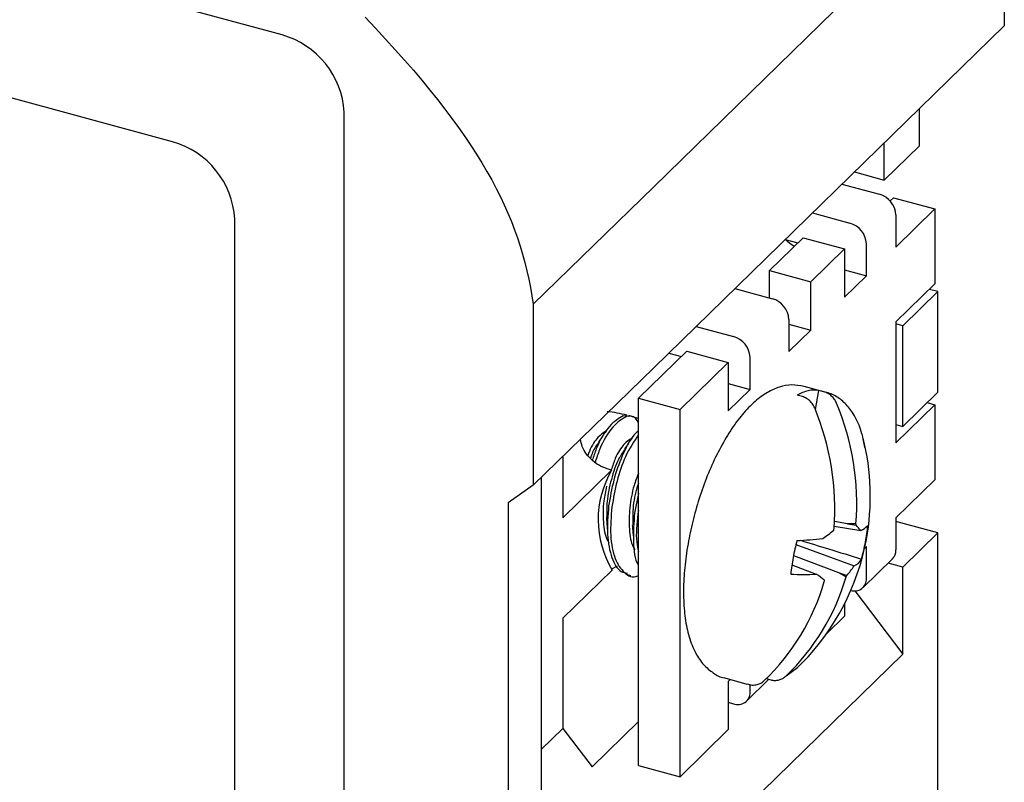
# Model space of a CAD drawing. Units: inches. Extents: x 0.5 to 16.5, y 0.3 to 10.8.
# Drawn here: x 8.1 to 8.6, y 9.1 to 9.5 of the extents above; entities that cross this region are included whole.
import ezdxf

# ---------------------------------------------------------------- set-up
doc = ezdxf.new("R2010")
doc.units = ezdxf.units.IN
doc.header["$MEASUREMENT"] = 0

msp = doc.modelspace()

# ---------------------------------------------------------------- linework, layer by layer
at = {"color": 7, "linetype": 'Continuous', "lineweight": 25}
for p, q in [((8.193028867360217, 9.52335628371918), (7.695543673916668, 9.658562099478884)), ((8.577645879813836, 9.624691120717763), (8.39096772424181, 9.442487517996055)), ((8.577645879813836, 9.624691120717763), (8.577645879813836, 9.528259799388774)), ((8.13469194374396, 9.466417657868645), (7.637206750300409, 9.601623473628349)), ((8.577645879813836, 9.528259799388774), (8.39096772424181, 9.346056196667064)), ((8.226194546923121, 8.434311763783839), (8.226194546923121, 9.482198788892202)), ((8.532402707561737, 9.464272918838038), (8.532402707561737, 9.484101076277161)), ((8.513734892004534, 9.446052558565867), (8.513734892004534, 9.46588071600499)), ((8.513734892004534, 9.446052558565867), (8.532402707561737, 9.464272918838038)), ((8.497844516313956, 9.450371222189002), (8.513734892004534, 9.446052558565867)), ((8.491173972414567, 9.443860566848223), (8.511120066060215, 9.438439645988423)), ((8.39096772424181, 9.442487517996055), (8.326797108263927, 9.379855029560469)), ((8.516783022782292, 9.43491299621746), (8.51856674208439, 9.436653960938752)), ((8.51856674208439, 9.436653960938752), (8.540735669082764, 9.430628921603239)), ((8.475468751049224, 9.42853178932983), (8.495414844694873, 9.423110868470031)), ((8.519964247276988, 9.41035537714343), (8.540735669082764, 9.430628921603239)), ((8.519964247276988, 9.427464314034562), (8.519964247276988, 9.41035537714343)), ((8.540735669082764, 9.430628921603239), (8.540735669082764, 9.390709572109468)), ((8.167857623306862, 8.377373137933306), (8.167857623306862, 9.425260163041667)), ((8.452526424003434, 9.39780423148785), (8.47048118814646, 9.415328631720183)), ((8.460968954715376, 9.414379543596189), (8.467648776535862, 9.412564111156648)), ((8.47048118814646, 9.415328631720183), (8.492591641188394, 9.409319484353086)), ((8.504259025911647, 9.395026599625039), (8.504259025911647, 9.412135536516171)), ((8.474636877045368, 9.391795084120751), (8.492591641188394, 9.409319484353086)), ((8.492591641188394, 9.409319484353086), (8.492591641188394, 9.383638874454931)), ((8.452526424003434, 9.39780423148785), (8.474636877045368, 9.391795084120751)), ((8.452526424003434, 9.383245561151776), (8.452526424003434, 9.39780423148785)), ((8.492591641188394, 9.398197544791005), (8.504259025911647, 9.395026599625039)), ((8.474636877045368, 9.366114474222599), (8.474636877045368, 9.391795084120751)), ((8.492591641188394, 9.383638874454931), (8.504259025911647, 9.395026599625039)), ((8.540735669082764, 9.390709572109468), (8.519964247276988, 9.370436027649658)), ((8.434179217459695, 9.388231938757283), (8.454125311105344, 9.382811017897485)), ((8.523601339389536, 9.368368930767579), (8.542269154946739, 9.386589291039751)), ((8.542269154946739, 9.386589291039751), (8.537767657319094, 9.387812701639518)), ((8.542269154946739, 9.333016334745867), (8.542269154946739, 9.386589291039751)), ((8.326797108263927, 9.379855029560469), (8.326797108263927, 9.283423708231478)), ((8.462969492322118, 9.371835685943623), (8.462969492322118, 9.35472674905249)), ((8.519964247276988, 9.370436027649658), (8.519964247276988, 9.306047865562757)), ((8.413506853531143, 9.368055077822405), (8.43345294717679, 9.362634156962605)), ((8.462969492322118, 9.369285419388564), (8.474636877045368, 9.366114474222599)), ((8.462969492322118, 9.35472674905249), (8.474636877045368, 9.366114474222599)), ((8.523601339389536, 9.368368930767579), (8.519964247276988, 9.369357414470313)), ((8.523601339389536, 9.314795974473697), (8.523601339389536, 9.368368930767579)), ((8.382851044237224, 9.329798924838522), (8.408519290628377, 9.354851920212756)), ((8.399007057197293, 9.353902832088762), (8.40568687901778, 9.352087399649221)), ((8.408519290628377, 9.354851920212756), (8.430629743670313, 9.348842772845659)), ((8.404961497279158, 9.323789777471424), (8.430629743670313, 9.348842772845659)), ((8.430629743670313, 9.348842772845659), (8.430629743670313, 9.323162162947504)), ((8.442297128393564, 9.334549888117612), (8.442297128393564, 9.351658825008744)), ((8.39096772424181, 9.346056196667064), (8.326797108263927, 9.283423708231478)), ((8.430629743670313, 9.337720833283578), (8.442297128393564, 9.334549888117612)), ((8.430629743670313, 9.323162162947504), (8.442297128393564, 9.334549888117612)), ((8.482852450160715, 9.332920024393244), (8.47102898334352, 9.33613338932791)), ((8.477021875528749, 9.323789435860023), (8.478900278698918, 9.333942572553998)), ((8.48174690158115, 9.333168921450357), (8.478900278698918, 9.333942572553998)), ((8.523601339389536, 9.314795974473697), (8.542269154946739, 9.333016334745867)), ((8.382851044237224, 9.134210843967768), (8.382851044237224, 9.329798924838522)), ((8.382851044237224, 9.329798924838522), (8.404961497279158, 9.323789777471424)), ((8.470107212160071, 9.330673329019719), (8.467260589277839, 9.33144698012336)), ((8.404961497279158, 9.128201696600671), (8.404961497279158, 9.323789777471424)), ((8.519964247276988, 9.306047865562757), (8.540735669082764, 9.326321410022564)), ((8.536569811523744, 9.327453600843576), (8.540735669082764, 9.326321410022564)), ((8.540735669082764, 9.326321410022564), (8.540735669082764, 9.286402060528793)), ((8.377489204327205, 9.319991143403863), (8.374678749676338, 9.320508399260136)), ((8.37982954624116, 9.31998662317769), (8.377642300077007, 9.320581069818093)), ((8.519964247276988, 9.315784458176429), (8.523601339389536, 9.314795974473697)), ((8.342562315054494, 9.298811033363828), (8.342562315054494, 9.266161286889634)), ((8.368545006328635, 9.291521190109417), (8.342562315054494, 9.266161286889634)), ((8.368545006328635, 9.291521190109417), (8.367439483676536, 9.291821647477773)), ((8.331031913523642, 9.287557007988918), (8.331031913523642, 8.973348456412985)), ((8.540735669082764, 9.286402060528793), (8.519964247276988, 9.266128516068985)), ((8.326797108263927, 9.283423708231478), (8.313530836438765, 9.274171687141205)), ((8.382851044237222, 9.279053716266679), (8.380767034893156, 9.268651291612246)), ((8.313530836438765, 9.274171687141205), (8.313530836438765, 8.442719405460133)), ((8.382851044237222, 9.269961962364318), (8.382494414037057, 9.268181826974192)), ((8.519964247276988, 9.266128516068985), (8.519964247276988, 9.249019579177853)), ((8.4871207553779, 9.261731735687952), (8.501189744458298, 9.259341026274923)), ((8.494094742610118, 9.26297463380273), (8.487257141002376, 9.264103904547133)), ((8.498664482246143, 9.262878536525196), (8.494094742610118, 9.26297463380273)), ((8.494094742610118, 9.26297463380273), (8.498714017334407, 9.262128544882586)), ((8.542269154946739, 9.25801419593443), (8.519964247276988, 9.26407619190271)), ((8.523601339389536, 9.23979383566226), (8.542269154946739, 9.25801419593443)), ((8.542269154946739, 8.993212180013288), (8.542269154946739, 9.25801419593443)), ((8.466687798104003, 9.251887131214213), (8.497694319809144, 9.240447572074075)), ((8.504259025911647, 9.250799738550594), (8.50320603331011, 9.249771985490515)), ((8.504259025911647, 9.23369080165946), (8.504259025911647, 9.250799738550594)), ((8.465372124462041, 9.246026975481039), (8.48926802805359, 9.236885297150474)), ((8.50239962628138, 9.228938146877235), (8.51810484764672, 9.244266924395626)), ((8.368656734520464, 9.238926794385243), (8.371643190469378, 9.2404756533021)), ((8.464521684615889, 9.241052708940636), (8.477524861440846, 9.236123165656252)), ((8.523601339389536, 9.23979383566226), (8.515717255069283, 9.241936560845012)), ((8.523601339389536, 9.1935250836706), (8.523601339389536, 9.23979383566226)), ((8.342562315054494, 9.212588330595752), (8.368813517654901, 9.238210309101566)), ((8.376868027949772, 9.235817040722237), (8.378595407093673, 9.235347576084184)), ((8.48926802805359, 9.236885297150474), (8.493434080800224, 9.234607193243788)), ((8.48926802805359, 9.236885297150474), (8.493767779783395, 9.235393163057317)), ((8.498083571880688, 9.227197034003675), (8.523601339389536, 9.1935250836706)), ((8.492591641188394, 9.22024222431639), (8.492591641188394, 9.213731403482333)), ((8.342562315054494, 9.212588330595752), (8.342562315054494, 9.153867486060106)), ((8.492591641188394, 9.213731403482333), (8.48312220897501, 9.204488947343203)), ((8.40226053826772, 9.07509274190149), (8.523601339389536, 9.1935250836706)), ((8.428804287484102, 9.180769059253148), (8.440627754301296, 9.177555694318484)), ((8.431701732458642, 9.179981595793803), (8.430629743670313, 9.178935301873059)), ((8.430629743670313, 9.178935301873059), (8.430629743670313, 9.153254691974906)), ((8.440437728763296, 9.168461435369808), (8.452343780936538, 9.180082107287793)), ((8.440647096855443, 9.177644288818646), (8.443370956199663, 9.176997986958472)), ((8.442297128393564, 9.173214090152033), (8.442297128393564, 9.177226887272427)), ((8.450939301957396, 9.180463814579982), (8.453372992302006, 9.179802389691993)), ((8.430629743670313, 9.167813362310978), (8.43345294717679, 9.167046076091852)), ((8.382851044237222, 9.15751953550434), (8.358101301799932, 9.133363028147114)), ((8.342562315054494, 9.153867486060106), (8.331031913523642, 9.142613460685196)), ((8.342562315054494, 9.153867486060106), (8.358101301799932, 9.133363028147114)), ((8.430629743670313, 9.153254691974906), (8.404961497279158, 9.128201696600671)), ((8.382851044237224, 9.134210843967768), (8.404961497279158, 9.128201696600671))]:
    msp.add_line(p, q, dxfattribs=at)
at = {"color": 7, "linetype": 'Continuous', "lineweight": 25, "flags": 128}
for points in [[(8.4656946957545, 9.410656868408925), (8.463483739303713, 9.41229700037626), (8.460967295544686, 9.414379994523232)], [(8.461438667838651, 9.181865011159474), (8.467586370254757, 9.18640842346505), (8.469860620347589, 9.188589134938752)]]:
    msp.add_lwpolyline(points, dxfattribs=at)
at = {"color": 7, "linetype": 'Continuous', "lineweight": 25}
for centre, radius, start, end in [((8.18073058961698, 9.479504450971678), 0.04554372482312627, 3.391562315044663, 74.33380982333017), ((8.12239366600073, 9.422565825121149), 0.04554372482311864, 3.391562315038764, 74.33380982333911), ((8.507840525328689, 9.426745823922426), 0.01214499328616253, 3.391562315032175, 74.33380982334286), ((8.492135303963343, 9.411417046404031), 0.01214499328616716, 3.391562315047418, 74.33380982333124), ((8.450845770373814, 9.371117195831483), 0.01214499328616863, 3.391562315047418, 74.33380982333351), ((8.430173406445258, 9.350940334896602), 0.01214499328616911, 3.391562315055288, 74.33380982332544), ((8.478155611896481, 9.312409911464783), 0.02193425405551994, 102.8318023891056, 119.78275144936), ((8.4764616799779, 9.31967759974772), 0.01447191116908842, 80.29905456085758, 102.6831412726094), ((8.347306327818826, 9.27083354496437), 0.1401087596199433, 355.7223806787416, 22.58106228380048), ((8.358946017239951, 9.273329137395011), 0.1401087596198991, 355.7223806787396, 22.58106228380639), ((8.379229517038743, 9.277662468423141), 0.1270750000000017, 349.5183841831409, 14.09431704751581), ((8.413600449484825, 9.265092004497612), 0.05223499602856337, 149.6044332120875, 210.9727260981197), ((8.426531166530838, 9.329923967003976), 0.09262923300403259, 306.0329005280898, 310.5789959398339), ((8.354200304735075, 9.298997291115393), 0.1383235787283308, 343.439458898464, 343.7899499790672), ((8.393184596365105, 9.255535219961677), 0.105735191036991, 3.575110007597426, 3.982401756769758), ((8.479065180852805, 9.2421843193382), 0.02799730179224552, 37.79213516943766, 45.4274545019794), ((8.497853334712987, 9.267841550707233), 0.009131842399698206, 291.4297380871386, 320.9415594842535), ((8.406619407529428, 9.271277991460826), 0.09875342670027826, 349.4527146402605, 354.6600157319069), ((8.456735954698749, 9.491360139591064), 0.2375878533750387, 272.5354549371487, 275.8665619813169), ((8.379229517038743, 9.277662468423141), 0.1270750000000017, 315.4966566351403, 349.5183841831409), ((8.573387597227464, 9.224865712204922), 0.1100684886023428, 164.6486946647683, 169.4923857234218), ((8.39548159877054, 9.273274251175769), 0.1100684886018239, 344.6486946647679, 349.492385723444), ((8.513511047981295, 9.248804231988867), 0.006456791429320055, 315.3544713608695, 1.911285784927185), ((8.56224978847005, 9.226861971919725), 0.09875342670227238, 169.4527146403126, 174.6600157318537), ((8.493203130312635, 9.249168883797248), 0.009809794150048583, 297.2469821511023, 329.1268010717881), ((8.453586858685805, 9.27066026904565), 0.05346283929088542, 318.7263241412992, 325.5896646398449), ((8.378496689354762, 9.268256676884569), 0.1197618123676266, 313.8329242910026, 343.6818905390872), ((8.469921091787834, 9.39079179033809), 0.1548554189362042, 267.7809016926926, 272.8144908985057), ((8.400811349495184, 9.130954205036693), 0.1301747794038302, 51.50404697342866, 53.89182513974605), ((8.372554537850549, 9.286392811021281), 0.1315051866365696, 336.8093789778126, 337.1814065452182), ((8.497822555307494, 9.23355173707781), 0.006437972724081346, 252.9944952702188, 1.23772400040127), ((8.366856999933637, 9.26576108445396), 0.119761812367679, 313.8329242910091, 343.6818905390804), ((8.377690168597901, 9.239011366883723), 0.1043326218050492, 356.2081255355301, 356.6065989962647), ((8.435797195714857, 9.173109455676942), 0.006500774815444227, 248.8622980239428, 0.922255096515453)]:
    msp.add_arc(centre, radius, start, end, dxfattribs=at)
msp.add_open_spline([(8.237249773444088, 9.532767171502535), (8.297984480420071, 9.469201201242203), (8.319792193849963, 9.42827497258936), (8.326797108263927, 9.379855029560469)], degree=3, dxfattribs=at)
for points, knots in [([(8.47098311821788, 9.336100552761406), (8.46882735085453, 9.336497993422183), (8.46446290829397, 9.337302628915179), (8.457771165866935, 9.335954524812998), (8.451224544429042, 9.332993613441408), (8.444659912948358, 9.328153270775532), (8.438088433592476, 9.321355773920118), (8.431726445363573, 9.312708460823764), (8.42584004319496, 9.302615014840875), (8.42058625460307, 9.291460245729235), (8.41605063770433, 9.27953422006676), (8.41238686599504, 9.267344234289196), (8.41040980756274, 9.25871095309978), (8.409583644544963, 9.254308166879206), (8.409497704935324, 9.253850177691877)], [0, 0, 0, 0, 0.07485367072205808, 0.1515444346488529, 0.231958992551492, 0.320617977311256, 0.4171182098532983, 0.5158962348993509, 0.6133496433081643, 0.7095019879215575, 0.8048195497102619, 0.8997162468975609, 0.9895682251454466, 1, 1, 1, 1]), ([(8.488313645093314, 9.327129522020222), (8.488149055812523, 9.327495072348256), (8.487821880598915, 9.328221723598467), (8.487195152375586, 9.3292286857099), (8.486474745786625, 9.330158760561527), (8.485393870784353, 9.33126910765236), (8.483849579176749, 9.332439892255772), (8.482448848989685, 9.332925545977908), (8.481746901581232, 9.333168921450792)], [0, 0, 0, 0, 0.1256957142795833, 0.2498614853358821, 0.3741921255020191, 0.5003758040607279, 0.7496235086677208, 0.9999999999999999, 0.9999999999999999, 0.9999999999999999, 0.9999999999999999]), ([(8.50338893353673, 9.30361513188075), (8.502933165553802, 9.306109313040617), (8.501845614569264, 9.312060914025409), (8.49876169903533, 9.319432399264112), (8.494428224369976, 9.325889414469456), (8.48921471670699, 9.330350473755598), (8.485100801011892, 9.332420100808488), (8.482893788458986, 9.332897312346951), (8.482792950307783, 9.33291911608758)], [0, 0, 0, 0, 0.1767595342379051, 0.4217826014282112, 0.6266362823012761, 0.8130476934378126, 0.9914581704882877, 1, 1, 1, 1]), ([(8.476673955672235, 9.324633929589584), (8.476479575618326, 9.325058523318575), (8.476092456737007, 9.325904125766336), (8.475330162102233, 9.327053729254557), (8.47445744182326, 9.328084818747506), (8.473478422320177, 9.328976359544527), (8.47241497206068, 9.329712925690677), (8.47128888224778, 9.330300032754403), (8.47050019725892, 9.33054918280393), (8.470107212160105, 9.330673329019737)], [0, 0, 0, 0, 0.1463280391296803, 0.2914205736348406, 0.435316869162637, 0.5780645787309495, 0.7197189942083455, 0.8603418851468331, 1, 1, 1, 1]), ([(8.366168149635213, 9.322719046058971), (8.366269275828166, 9.322724025560104), (8.367822656413688, 9.322800514748122), (8.371305704359473, 9.322132044521029), (8.374853831913333, 9.321369352192377), (8.376761860825173, 9.320817932871044), (8.376904783620656, 9.320776628260617)], [0, 0, 0, 0, 0.03264691869814256, 0.5014832280528522, 0.9626581074319276, 1, 1, 1, 1]), ([(8.374678749676338, 9.320508399260136), (8.372287142005757, 9.319074528880448), (8.367554399029503, 9.316237048447599), (8.361372752950597, 9.306287462693415), (8.358934057871513, 9.298804418319248), (8.358257579319238, 9.296728669256455)], [0, 0, 0, 0, 0.4246872316428529, 0.8404118858557208, 1, 1, 1, 1]), ([(8.376406128820241, 9.320038934622081), (8.37401294903738, 9.31860753830364), (8.36927709501435, 9.315774953780826), (8.363009358800053, 9.305627644759301), (8.360506489996782, 9.297912386868965), (8.359760500165955, 9.295612824094894)], [0, 0, 0, 0, 0.4176157136638734, 0.8264180868484202, 1, 1, 1, 1]), ([(8.382851044237222, 9.316501572540389), (8.38235040499249, 9.31750491738004), (8.380811376005196, 9.32058932757903), (8.378180913583506, 9.320260676783823), (8.376406128820241, 9.320038934622081)], [0, 0, 0, 0, 0.3252955265088066, 1, 1, 1, 1]), ([(8.37951936359859, 9.320025653132504), (8.380335116381284, 9.319794470968617), (8.381448930875194, 9.319478818910378), (8.382555043563446, 9.31914791168854), (8.382851044237222, 9.319059359444578)], [0, 0, 0, 0, 0.7323955534366277, 1, 1, 1, 1]), ([(8.3654392887086, 9.312176467576888), (8.364087015577914, 9.311315766679737), (8.361262585870751, 9.309518060929522), (8.357616101254372, 9.304255418273081), (8.356155063610883, 9.30000877536982), (8.355895884656091, 9.299255447436112)], [0, 0, 0, 0, 0.430400076338688, 0.898956530297611, 1, 1, 1, 1]), ([(8.365554575038168, 9.312344080411314), (8.364910287774494, 9.311406703369688), (8.363622868189973, 9.30953362961903), (8.362246908888313, 9.307539720235177), (8.361559546423342, 9.306543659910309)], [0, 0, 0, 0, 0.5004485495019131, 1, 1, 1, 1]), ([(8.382851044237222, 9.312329773548694), (8.382303639959225, 9.311943725195533), (8.37938227797616, 9.309883480093546), (8.374335776806706, 9.300238758340422), (8.369369846041488, 9.286488648829183), (8.367746831922053, 9.277051749548862), (8.366948001741946, 9.272407008716682)], [0, 0, 0, 0, 0.08124073484207349, 0.433561818537967, 0.7212051890996598, 1, 1, 1, 1]), ([(8.367439483676536, 9.291821647477773), (8.365795893748503, 9.292376468885132), (8.362547727748813, 9.29347294191685), (8.358360803360346, 9.296344698938029), (8.355027592974313, 9.299903560045424), (8.352730935577927, 9.30392524951674), (8.352190690027383, 9.306653245034392), (8.351932560855595, 9.307956680523867)], [0, 0, 0, 0, 0.2067887348430722, 0.4086689302359263, 0.6163562301575354, 0.8166951148954277, 1, 1, 1, 1]), ([(8.37925890329263, 9.30842120525434), (8.37789851629594, 9.307576472826865), (8.375057346461602, 9.305812248163686), (8.370875375306843, 9.299380302436424), (8.369007469181886, 9.293704231632194), (8.368310076071214, 9.291585039119438)], [0, 0, 0, 0, 0.3653593288946633, 0.7630533858922152, 1, 1, 1, 1]), ([(8.382851044237222, 9.310432229715529), (8.380446348775312, 9.306824165895327), (8.37605539841831, 9.300235876704308), (8.371094057745212, 9.285902288248332), (8.369473166305642, 9.276543727515909), (8.368675380885847, 9.271937544078629)], [0, 0, 0, 0, 0.3807245142189536, 0.695199233378099, 1, 1, 1, 1]), ([(8.379437291280208, 9.308680585632889), (8.378784162227813, 9.307730208424248), (8.377478926667575, 9.305830941925835), (8.376090878660179, 9.303819795095766), (8.375397398367124, 9.302815009464679)], [0, 0, 0, 0, 0.5003917088180098, 1, 1, 1, 1]), ([(8.361593540405847, 9.306159303914951), (8.360465014893663, 9.304668372488168), (8.358827053823516, 9.302504409326536), (8.357636160750996, 9.298908269553602), (8.357265771437154, 9.297789804954462)], [0, 0, 0, 0, 0.688981888980386, 1, 1, 1, 1]), ([(8.375432139915757, 9.302435357114891), (8.374335284474334, 9.300831908536178), (8.371597713876467, 9.296829964872034), (8.36822513003392, 9.286800726046486), (8.36585694027705, 9.275710780648744), (8.365928401381156, 9.269278175910486), (8.365958315405058, 9.26658545104582)], [0, 0, 0, 0, 0.1999069208811447, 0.4989347622737456, 0.7902512466808429, 1, 1, 1, 1]), ([(8.382851044237222, 9.289841045176154), (8.382013727559933, 9.28770205889033), (8.379851150116835, 9.282177597693892), (8.37790041946997, 9.271281255503014), (8.377668039317033, 9.259876391450032), (8.378920170055032, 9.251961241281784), (8.380660630770523, 9.249663091738377), (8.381005644333019, 9.249207526867497)], [0, 0, 0, 0, 0.1615034227943453, 0.4171225398839864, 0.6727416569736364, 0.9351271960466327, 1, 1, 1, 1]), ([(8.365880390268128, 9.282899587172874), (8.365316810240728, 9.28032992628436), (8.363888975049697, 9.273819666751974), (8.363904589141574, 9.263600672634942), (8.36509835901112, 9.255718529471794), (8.36684113805447, 9.25341906875771), (8.36718661118181, 9.252963243971934)], [0, 0, 0, 0, 0.2223805478335855, 0.5634031664727827, 0.9134528992411923, 0.9999999999999999, 0.9999999999999999, 0.9999999999999999, 0.9999999999999999]), ([(8.382851044237222, 9.284558115945519), (8.382632711399406, 9.283968921654859), (8.38113858579017, 9.279936865426901), (8.379697694623891, 9.271676149976312), (8.379745125996848, 9.26514255669996), (8.379765698147791, 9.2623087768894)], [0, 0, 0, 0, 0.0883478186461296, 0.6045940669241457, 1, 1, 1, 1]), ([(8.366948001741946, 9.272407008716682), (8.366528413639841, 9.267224457946009), (8.365678196370226, 9.256722982466158), (8.368343855286206, 9.244451506937152), (8.37225637332549, 9.237228796655456), (8.375869280572475, 9.23675185794193), (8.37707698391756, 9.236592429415166)], [0, 0, 0, 0, 0.2851561319756786, 0.5778158787788032, 0.8588745460139525, 1, 1, 1, 1]), ([(8.368675380885847, 9.271937544078629), (8.368261667574734, 9.266781137234995), (8.367423354476689, 9.25633263756202), (8.369999143814077, 9.243661225471994), (8.375060897254054, 9.236418497829105), (8.379832218304285, 9.233759328445911), (8.382725691043335, 9.235299003177758), (8.382851044237222, 9.235365706120067)], [0, 0, 0, 0, 0.2453741408819543, 0.4972050709938548, 0.7390533824169242, 0.9886950751230913, 1, 1, 1, 1]), ([(8.36572908719178, 9.26654978647576), (8.36581245117122, 9.265488498822354), (8.365979400948078, 9.263363099601815), (8.366144404945416, 9.261048245181465), (8.366227016560444, 9.259889280154514)], [0, 0, 0, 0, 0.4993356745186505, 1, 1, 1, 1]), ([(8.380767034893156, 9.268651291612246), (8.380400690159906, 9.263592297445774), (8.379658360677064, 9.253341186449898), (8.38094090168586, 9.24352965039349), (8.382750401186033, 9.240848940646124), (8.382851044237224, 9.240699841512189)], [0, 0, 0, 0, 0.4792120693559271, 0.9710341526161826, 1, 1, 1, 1]), ([(8.382494414037057, 9.268181826974192), (8.381941601606078, 9.26284891519006), (8.381159164968597, 9.255300847652972), (8.382467177558784, 9.249752113586146), (8.382851044237222, 9.24812370868259)], [0, 0, 0, 0, 0.7065267709815417, 1, 1, 1, 1]), ([(8.379561309553237, 9.262262517127215), (8.379641556118655, 9.261312779877246), (8.379802082333708, 9.259412913817682), (8.37996016493723, 9.257435593444878), (8.380039222529287, 9.256446729497055)], [0, 0, 0, 0, 0.4998969507297656, 0.9999999999999999, 0.9999999999999999, 0.9999999999999999, 0.9999999999999999]), ([(8.469101778604546, 9.254141168469761), (8.47409028223974, 9.252606959303254), (8.484931904191788, 9.24927262961343), (8.495771111342897, 9.24593629221358), (8.501622925969619, 9.244135087778242)], [0, 0, 0, 0, 0.4601252153280734, 1, 1, 1, 1]), ([(8.409497704935324, 9.253850177691877), (8.409118626772724, 9.251661090130884), (8.408017377550498, 9.245301633924322), (8.406948030841185, 9.234967389627773), (8.406681256769689, 9.223273032288528), (8.407539841448218, 9.212377964908892), (8.409606408568466, 9.20245703330442), (8.412873806080526, 9.194243886301216), (8.41722968918052, 9.18777601032577), (8.42245325302451, 9.183432819986837), (8.426522715045367, 9.18106860015572), (8.428753443291354, 9.180812977876135), (8.428850152609742, 9.180801895819652)], [0, 0, 0, 0, 0.06419256791369678, 0.1864840090037405, 0.3096924988637803, 0.4344683121130206, 0.5617058984064458, 0.6922344612655656, 0.8013640092194858, 0.9006690006850246, 0.9956936783958845, 1, 1, 1, 1]), ([(8.453372992302006, 9.179802389691993), (8.453730534058675, 9.179718573715943), (8.454441919518397, 9.179551808672306), (8.455525691098753, 9.179477878447035), (8.456607533762433, 9.179537600903993), (8.458019682889134, 9.179807475192833), (8.45973272706476, 9.180453872675509), (8.460868266726388, 9.181393180616977), (8.461438667838651, 9.181865011159474)], [0, 0, 0, 0, 0.125311431843157, 0.2493267678177623, 0.3737982456811936, 0.5004591736914633, 0.7490720469079425, 0.9999999999999999, 0.9999999999999999, 0.9999999999999999, 0.9999999999999999]), ([(8.441733302880925, 9.177306797261354), (8.442132391903911, 9.177215643949843), (8.442933326907786, 9.177032707628111), (8.444158384912248, 9.17698054300502), (8.445379470820532, 9.177096028385888), (8.446578836747532, 9.17739550312673), (8.447731277651533, 9.177876358346962), (8.448825644801488, 9.178521671782404), (8.449473618164435, 9.179086038851137), (8.449798978417572, 9.179369418728836)], [0, 0, 0, 0, 0.1396581148668291, 0.2802810058144376, 0.4219354212963967, 0.5646831308647022, 0.7085794263879281, 0.8536719608839761, 1, 1, 1, 1])]:
    msp.add_open_spline(points, degree=3, knots=knots, dxfattribs=at)

doc.saveas('drawing.dxf')
